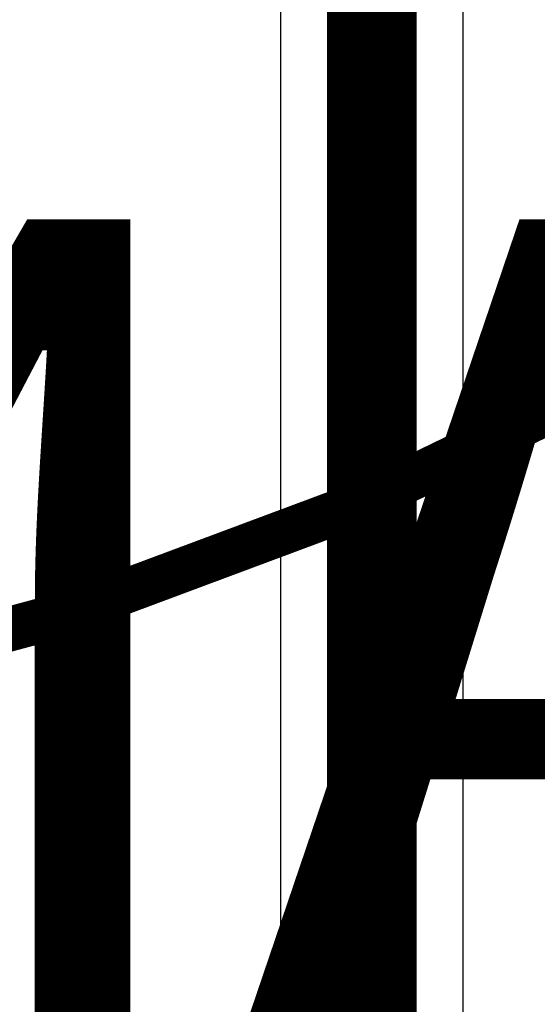
# Model space of a CAD drawing. Units: millimetres. Extents: x -1 to 151, y -3 to 70.
# Drawn here: x 125 to 126, y 33 to 35 of the extents above; entities that cross this region are included whole.
import ezdxf

# ---------------------------------------------------------------- set-up
doc = ezdxf.new("R2010")
doc.units = ezdxf.units.MM
for name, color, linetype in [('BottomLayer', 5, 'Continuous'), ('BottomOverlay', 54, 'Continuous'), ('ConnectLayer', 7, 'Continuous'), ('Mechanical1', 6, 'Continuous'), ('Mechanical11', 56, 'Continuous'), ('TopOverlay', 2, 'Continuous')]:
    doc.layers.add(name, color=color, linetype=linetype)

msp = doc.modelspace()

# ---------------------------------------------------------------- linework, layer by layer
at = {"layer": 'BottomLayer', "const_width": 0.1999996}
msp.add_lwpolyline([(125.60252502, 31.6992254), (125.60252502, 37.2475252)], dxfattribs=at)
at = {"layer": 'ConnectLayer'}
for p, q in [((125.3986062, 36.99290798), (125.3986062, 31.6992254)), ((125.80644384, 31.7836931), (125.80644384, 36.99290798))]:
    msp.add_line(p, q, dxfattribs=at)
at = {"layer": 'Mechanical1', "const_width": 0.00254}
msp.add_lwpolyline([(127.870712, 35.67624056, -1.000000000000003), (117.47623952, 46.07071304)], format="xyb", dxfattribs=at)
at = {"layer": 'Mechanical11', "const_width": 0.0999998}
msp.add_lwpolyline([(127.870712, 35.67624056, -1.000000000000002), (117.47623952, 46.07071304)], format="xyb", dxfattribs=at)
msp.add_lwpolyline([(125.63101366, 31.18700646, 1), (122.03101578, 31.18700646, 1)], format="xyb", close=True, dxfattribs=at)
at = {"layer": 'TopOverlay'}
for p, q in [((126.29999886, 34.45752062), (125.75157476, 34.1750015)), ((125.75157476, 34.1750015), (125.15000116, 33.925002)), ((125.15000116, 33.925002), (124.59999972, 33.75000108))]:
    msp.add_line(p, q, dxfattribs=at)

# ---------------------------------------------------------------- texts
at = {"layer": 'BottomOverlay', "text_generation_flag": 2}
msp.add_text('            ODROID-GO-ADVANCE', height=1.79999894, rotation=360, dxfattribs=at).set_placement((152.51971528, 32.95537478))

doc.saveas('drawing.dxf')
